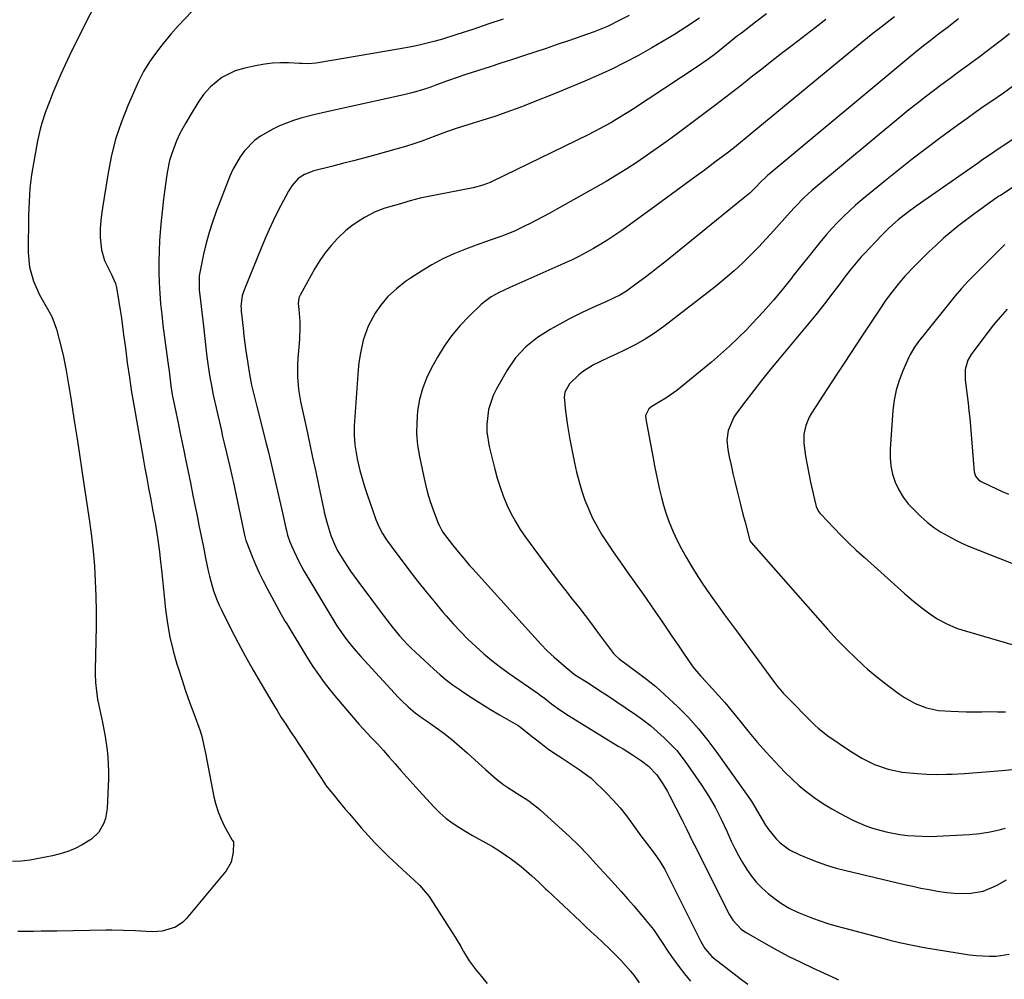
# Model space of a CAD drawing. Units: inches. Extents: x 1825569 to 1830878, y 447485 to 452776.
# Drawn here: x 1825945 to 1826270, y 448703 to 449020 of the extents above; entities that cross this region are included whole.
import ezdxf

# ---------------------------------------------------------------- set-up
doc = ezdxf.new("R2010")
doc.units = ezdxf.units.IN
doc.header["$MEASUREMENT"] = 0
doc.layers.add('7', color=7, linetype='Continuous')
doc.layers.add('8', color=7, linetype='Continuous')

msp = doc.modelspace()

# ---------------------------------------------------------------- linework, layer by layer
at = {"layer": '7', "color": 18}
for points in [[(1825969.02, 449023.92, 2062), (1825966.87, 449019.8, 2062), (1825961.14, 449008.17, 2062), (1825959.69, 449005.13, 2062), (1825958.28, 449002.07, 2062), (1825956.93, 448998.98, 2062), (1825955.63, 448995.87, 2062), (1825954.58, 448993.29, 2062), (1825953.19, 448989.59, 2062), (1825951.99, 448985.83, 2062), (1825951.46, 448983.93, 2062), (1825950.56, 448980.09, 2062), (1825950.17, 448978.15, 2062), (1825949.28, 448973.25, 2062), (1825948.6, 448968.85, 2062), (1825948.06, 448964.43, 2062), (1825947.76, 448959.99, 2062), (1825947.6, 448955.53, 2062), (1825947.49, 448943.21, 2062), (1825947.91, 448938.4, 2062), (1825949.27, 448933.76, 2062), (1825951.24, 448929.29, 2062), (1825953.36, 448925.37, 2062), (1825955.29, 448922.06, 2062), (1825956.84, 448917.96, 2062), (1825958.57, 448911.04, 2062), (1825959.11, 448908.79, 2062), (1825960.05, 448904.26, 2062), (1825960.82, 448899.69, 2062), (1825961.54, 448895.11, 2062), (1825961.9, 448892.82, 2062), (1825962.8, 448886.97, 2062), (1825963.6, 448881.75, 2062), (1825964.4, 448876.53, 2062), (1825965.19, 448871.31, 2062), (1825965.97, 448866.08, 2062), (1825967.7, 448854.46, 2062), (1825968.35, 448849.55, 2062), (1825968.9, 448844.63, 2062), (1825969.3, 448839.7, 2062), (1825969.59, 448834.75, 2062), (1825969.76, 448829.8, 2062), (1825969.86, 448824.85, 2062), (1825969.86, 448819.9, 2062), (1825969.8, 448814.94, 2062), (1825969.58, 448805.51, 2062), (1825969.58, 448804.1, 2062), (1825969.68, 448801.28, 2062), (1825969.96, 448798.47, 2062), (1825970.39, 448795.69, 2062), (1825970.66, 448794.3, 2062), (1825972, 448788.11, 2062), (1825972.87, 448783.55, 2062), (1825973.53, 448778.95, 2062), (1825973.75, 448776.64, 2062), (1825973.95, 448772.01, 2062), (1825973.92, 448769.69, 2062), (1825973.55, 448759.77, 2062), (1825973.02, 448756.44, 2062), (1825972.44, 448754.86, 2062), (1825970.74, 448751.94, 2062), (1825968.36, 448749.61, 2062), (1825965.32, 448747.77, 2062), (1825962.95, 448746.59, 2062), (1825960.52, 448745.57, 2062), (1825958.01, 448744.77, 2062), (1825955.45, 448744.12, 2062), (1825950.92, 448743.19, 2062), (1825948.07, 448742.71, 2062), (1825945.21, 448742.36, 2062), (1825942.33, 448742.21, 2062)], [(1826145.73, 449021.45, 2056), (1826142.93, 449019.94, 2056), (1826138.66, 449017.82, 2056), (1826134.24, 449016.04, 2056), (1826125.74, 449013.08, 2056), (1826122.04, 449011.8, 2056), (1826118.33, 449010.54, 2056), (1826114.61, 449009.3, 2056), (1826110.89, 449008.08, 2056), (1826106.97, 449006.8, 2056), (1826103.44, 449005.66, 2056), (1826099.91, 449004.52, 2056), (1826096.38, 449003.38, 2056), (1826091.91, 449001.94, 2056), (1826089.33, 449001.08, 2056), (1826085.5, 448999.69, 2056), (1826081.67, 448998.29, 2056), (1826080.01, 448997.7, 2056), (1826075.76, 448996.33, 2056), (1826073.6, 448995.75, 2056), (1826071.42, 448995.22, 2056), (1826047, 448989.8, 2056), (1826042.18, 448988.69, 2056), (1826037.38, 448987.49, 2056), (1826035.02, 448986.79, 2056), (1826030.43, 448985.01, 2056), (1826028.21, 448983.94, 2056), (1826024.07, 448981.59, 2056), (1826022.14, 448980.19, 2056), (1826018.79, 448976.76, 2056), (1826017.37, 448974.8, 2056), (1826014.98, 448970.62, 2056), (1826014.01, 448968.41, 2056), (1826009.5, 448956.7, 2056), (1826008.26, 448953.25, 2056), (1826007.13, 448949.77, 2056), (1826006.18, 448946.24, 2056), (1826005.33, 448942.68, 2056), (1826004.28, 448937.74, 2056), (1826003.93, 448935.49, 2056), (1826003.92, 448930.94, 2056), (1826004.32, 448927.24, 2056), (1826004.55, 448925.39, 2056), (1826004.99, 448921.69, 2056), (1826005.21, 448919.84, 2056), (1826006.46, 448908.77, 2056), (1826006.65, 448907.25, 2056), (1826007.29, 448902.68, 2056), (1826008.12, 448898.16, 2056), (1826008.44, 448896.65, 2056), (1826011.2, 448884.34, 2056), (1826011.61, 448882.52, 2056), (1826012.03, 448880.71, 2056), (1826012.9, 448877.08, 2056), (1826014, 448872.5, 2056), (1826014.65, 448869.63, 2056), (1826014.85, 448868.67, 2056), (1826015.06, 448867.7, 2056), (1826018.81, 448849.93, 2056), (1826019.29, 448848.15, 2056), (1826019.38, 448847.9, 2056), (1826021.35, 448842.93, 2056), (1826022.48, 448840.22, 2056), (1826023.68, 448837.54, 2056), (1826024.97, 448834.9, 2056), (1826026.33, 448832.3, 2056), (1826030.97, 448823.79, 2056), (1826031.41, 448823, 2056), (1826032.31, 448821.43, 2056), (1826032.54, 448821.04, 2056), (1826032.78, 448820.65, 2056), (1826039.67, 448809.31, 2056), (1826041.41, 448806.58, 2056), (1826043.21, 448803.91, 2056), (1826045.13, 448801.31, 2056), (1826047.12, 448798.77, 2056), (1826049.08, 448796.36, 2056), (1826051.57, 448793.36, 2056), (1826054.11, 448790.4, 2056), (1826056.71, 448787.49, 2056), (1826059.36, 448784.62, 2056), (1826060.69, 448783.21, 2056), (1826062.68, 448781.06, 2056), (1826064.66, 448778.89, 2056), (1826066.61, 448776.69, 2056), (1826068.53, 448774.48, 2056), (1826070.46, 448772.26, 2056), (1826072.39, 448770.05, 2056), (1826074.36, 448767.87, 2056), (1826076.34, 448765.7, 2056), (1826081.43, 448760.19, 2056), (1826083.29, 448758.34, 2056), (1826085.24, 448756.6, 2056), (1826087.33, 448755.02, 2056), (1826089.51, 448753.56, 2056), (1826091.88, 448752.13, 2056), (1826094.05, 448750.86, 2056), (1826096.25, 448749.63, 2056), (1826098.46, 448748.43, 2056), (1826100.65, 448747.19, 2056), (1826102.79, 448745.89, 2056), (1826104.88, 448744.49, 2056), (1826106.92, 448743.02, 2056), (1826110.12, 448740.58, 2056), (1826113.65, 448737.54, 2056), (1826115.91, 448735.41, 2056), (1826117.34, 448734.03, 2056), (1826118.29, 448733.11, 2056), (1826118.77, 448732.65, 2056), (1826129.57, 448722.52, 2056), (1826131.41, 448720.8, 2056), (1826133.25, 448719.08, 2056), (1826135.1, 448717.36, 2056), (1826136.94, 448715.64, 2056), (1826139.4, 448713.33, 2056), (1826142.96, 448709.82, 2056), (1826146.25, 448706.08, 2056), (1826147.27, 448704.76, 2056), (1826149.11, 448702.26, 2056)], [(1826191.04, 449021.92, 2052), (1826187.45, 449019.2, 2052), (1826182.8, 449015.63, 2052), (1826181.56, 449014.66, 2052), (1826179.11, 449012.7, 2052), (1826176.67, 449010.69, 2052), (1826174.24, 449008.77, 2052), (1826171.75, 449006.91, 2052), (1826167.92, 449004.26, 2052), (1826146.9, 448990.38, 2052), (1826145.12, 448989.24, 2052), (1826141.51, 448987.04, 2052), (1826139.68, 448986, 2052), (1826135.96, 448983.99, 2052), (1826132.19, 448982.08, 2052), (1826100.61, 448966.65, 2052), (1826099.85, 448966.3, 2052), (1826097.51, 448965.38, 2052), (1826094.26, 448964.53, 2052), (1826078.43, 448961.45, 2052), (1826076.79, 448961.09, 2052), (1826073.56, 448960.21, 2052), (1826069.51, 448959.1, 2052), (1826065.11, 448957.83, 2052), (1826061.93, 448956.6, 2052), (1826058.48, 448954.77, 2052), (1826056.32, 448953.47, 2052), (1826054.26, 448952.06, 2052), (1826052.32, 448950.48, 2052), (1826049.58, 448947.88, 2052), (1826047.46, 448945.56, 2052), (1826045.48, 448943.14, 2052), (1826043.7, 448940.57, 2052), (1826042.06, 448937.89, 2052), (1826037.21, 448929.18, 2052), (1826036.81, 448928.29, 2052), (1826036.54, 448926.36, 2052), (1826036.8, 448924.39, 2052), (1826037.13, 448920.42, 2052), (1826037.12, 448918.54, 2052), (1826037, 448914.66, 2052), (1826036.65, 448910.8, 2052), (1826036.41, 448908.33, 2052), (1826036.28, 448906.28, 2052), (1826036.28, 448902.16, 2052), (1826036.63, 448898.05, 2052), (1826037.33, 448893.99, 2052), (1826039.25, 448885.13, 2052), (1826040.29, 448880.35, 2052), (1826041.32, 448875.57, 2052), (1826042.34, 448870.79, 2052), (1826043.36, 448866.01, 2052), (1826044.92, 448858.69, 2052), (1826045.17, 448857.57, 2052), (1826045.98, 448854.22, 2052), (1826047.38, 448849.85, 2052), (1826048.5, 448846.97, 2052), (1826049.47, 448844.95, 2052), (1826051.61, 448841.47, 2052), (1826053.84, 448838.06, 2052), (1826056.22, 448834.74, 2052), (1826065.29, 448822.64, 2052), (1826067.6, 448819.67, 2052), (1826070.02, 448816.77, 2052), (1826072.55, 448813.99, 2052), (1826073.88, 448812.65, 2052), (1826075.24, 448811.35, 2052), (1826081.34, 448805.69, 2052), (1826083.41, 448803.86, 2052), (1826085.53, 448802.1, 2052), (1826087.73, 448800.45, 2052), (1826089.99, 448798.86, 2052), (1826091.19, 448798.06, 2052), (1826094.11, 448796.15, 2052), (1826097.05, 448794.27, 2052), (1826100.03, 448792.46, 2052), (1826103.02, 448790.68, 2052), (1826109.18, 448787.1, 2052), (1826109.88, 448786.59, 2052), (1826109.98, 448786.52, 2052), (1826114.29, 448783.07, 2052), (1826116.57, 448781.3, 2052), (1826118.87, 448779.58, 2052), (1826121.23, 448777.92, 2052), (1826123.62, 448776.31, 2052), (1826129.3, 448772.59, 2052), (1826133.21, 448769.79, 2052), (1826133.71, 448769.32, 2052), (1826138.17, 448764.91, 2052), (1826140.51, 448762.47, 2052), (1826142.76, 448759.95, 2052), (1826144.88, 448757.31, 2052), (1826146.9, 448754.6, 2052), (1826149.62, 448750.74, 2052), (1826151.46, 448748.27, 2052), (1826153.97, 448745.01, 2052), (1826155.96, 448742.15, 2052), (1826157.49, 448739.57, 2052), (1826158.2, 448738.24, 2052), (1826169.37, 448715.86, 2052), (1826170.73, 448713.58, 2052), (1826173.05, 448710.92, 2052), (1826173.73, 448710.35, 2052), (1826179.94, 448705.51, 2052), (1826182.41, 448703.64, 2052), (1826184.92, 448701.82, 2052)], [(1826104.15, 449020.19, 2058), (1826099.16, 449018.51, 2058), (1826094.16, 449016.84, 2058), (1826088.87, 449015.1, 2058), (1826084.12, 449013.62, 2058), (1826081.72, 449012.95, 2058), (1826076.9, 449011.72, 2058), (1826074.48, 449011.18, 2058), (1826069.59, 449010.25, 2058), (1826043.2, 449005.78, 2058), (1826042.43, 449005.67, 2058), (1826040.1, 449005.51, 2058), (1826037.76, 449005.55, 2058), (1826036.98, 449005.58, 2058), (1826033.32, 449005.79, 2058), (1826030.72, 449005.83, 2058), (1826028.13, 449005.72, 2058), (1826025.56, 449005.4, 2058), (1826023, 449004.95, 2058), (1826018.9, 449004.03, 2058), (1826015.77, 449003.11, 2058), (1826011.38, 449000.93, 2058), (1826007.57, 448997.88, 2058), (1826006.37, 448996.59, 2058), (1826005.29, 448995.31, 2058), (1826003.4, 448992.54, 2058), (1826000.91, 448988.39, 2058), (1825999.53, 448986.04, 2058), (1825997.55, 448982.47, 2058), (1825996.4, 448980.01, 2058), (1825994.73, 448975.54, 2058), (1825994.15, 448973.58, 2058), (1825993.35, 448969.59, 2058), (1825992.69, 448964.98, 2058), (1825992.16, 448960.86, 2058), (1825991.67, 448956.74, 2058), (1825991.28, 448952.6, 2058), (1825990.94, 448948.46, 2058), (1825990.84, 448947.15, 2058), (1825990.66, 448943.66, 2058), (1825990.56, 448940.17, 2058), (1825990.58, 448936.68, 2058), (1825990.69, 448933.19, 2058), (1825990.91, 448929.71, 2058), (1825991.18, 448926.22, 2058), (1825991.53, 448922.75, 2058), (1825991.95, 448919.28, 2058), (1825993.56, 448907.01, 2058), (1825993.94, 448904.09, 2058), (1825994.53, 448899.25, 2058), (1825994.99, 448896.24, 2058), (1825995.19, 448895.24, 2058), (1825996.28, 448890.11, 2058), (1825996.92, 448887.04, 2058), (1825997.56, 448883.98, 2058), (1825998.2, 448880.91, 2058), (1825998.83, 448877.85, 2058), (1825999.29, 448875.6, 2058), (1826000.15, 448871.4, 2058), (1826001, 448867.21, 2058), (1826001.84, 448863.01, 2058), (1826002.68, 448858.81, 2058), (1826003.07, 448856.87, 2058), (1826003.8, 448853.24, 2058), (1826004.53, 448849.61, 2058), (1826005.27, 448845.99, 2058), (1826006.02, 448842.37, 2058), (1826006.9, 448838.12, 2058), (1826007.27, 448836.45, 2058), (1826007.68, 448834.8, 2058), (1826008.65, 448831.54, 2058), (1826009.83, 448828.35, 2058), (1826010.51, 448826.79, 2058), (1826011.24, 448825.25, 2058), (1826014.36, 448819.05, 2058), (1826016.74, 448814.45, 2058), (1826019.18, 448809.88, 2058), (1826021.71, 448805.37, 2058), (1826024.31, 448800.89, 2058), (1826028.18, 448794.39, 2058), (1826029.57, 448792.09, 2058), (1826030.99, 448789.8, 2058), (1826032.44, 448787.54, 2058), (1826033.92, 448785.29, 2058), (1826035.41, 448783.06, 2058), (1826036.9, 448780.82, 2058), (1826038.38, 448778.57, 2058), (1826039.85, 448776.32, 2058), (1826045.42, 448767.78, 2058), (1826045.51, 448767.65, 2058), (1826045.78, 448767.25, 2058), (1826048.4, 448763.99, 2058), (1826049.63, 448762.5, 2058), (1826052.1, 448759.54, 2058), (1826053.35, 448758.07, 2058), (1826057.49, 448753.24, 2058), (1826059.62, 448750.83, 2058), (1826061.8, 448748.46, 2058), (1826064.06, 448746.17, 2058), (1826066.37, 448743.92, 2058), (1826069.26, 448741.22, 2058), (1826071.08, 448739.52, 2058), (1826074.76, 448736.17, 2058), (1826076.53, 448734.44, 2058), (1826079.72, 448730.68, 2058), (1826081.14, 448728.65, 2058), (1826087.4, 448718.85, 2058), (1826088.36, 448717.31, 2058), (1826090.19, 448714.18, 2058), (1826091.07, 448712.59, 2058), (1826092.93, 448709.5, 2058), (1826095.24, 448706.45, 2058), (1826096.46, 448704.97, 2058), (1826098.87, 448701.99, 2058)], [(1826168.99, 449020.48, 2054), (1826164.44, 449017.53, 2054), (1826160.73, 449015.19, 2054), (1826156.99, 449012.91, 2054), (1826153.2, 449010.7, 2054), (1826149.37, 449008.56, 2054), (1826148.59, 449008.13, 2054), (1826144.32, 449005.88, 2054), (1826140, 449003.73, 2054), (1826135.62, 449001.71, 2054), (1826131.19, 448999.79, 2054), (1826122.64, 448996.24, 2054), (1826119.18, 448994.82, 2054), (1826115.72, 448993.42, 2054), (1826112.24, 448992.06, 2054), (1826108.76, 448990.72, 2054), (1826106.3, 448989.79, 2054), (1826101.74, 448988.17, 2054), (1826097.12, 448986.74, 2054), (1826094.25, 448985.9, 2054), (1826092.48, 448985.37, 2054), (1826088.96, 448984.25, 2054), (1826085.47, 448983.05, 2054), (1826082.01, 448981.75, 2054), (1826077.39, 448979.99, 2054), (1826074.67, 448979.04, 2054), (1826071.93, 448978.18, 2054), (1826069.17, 448977.38, 2054), (1826062.19, 448975.47, 2054), (1826058.52, 448974.48, 2054), (1826054.85, 448973.5, 2054), (1826051.18, 448972.54, 2054), (1826047.5, 448971.59, 2054), (1826041.77, 448970.13, 2054), (1826038.61, 448969, 2054), (1826036.55, 448967.63, 2054), (1826034.42, 448965.21, 2054), (1826033.87, 448964.36, 2054), (1826033.36, 448963.47, 2054), (1826030.82, 448958.67, 2054), (1826029.12, 448955.35, 2054), (1826027.5, 448951.99, 2054), (1826025.97, 448948.58, 2054), (1826024.51, 448945.14, 2054), (1826018.58, 448930.56, 2054), (1826018.05, 448928.93, 2054), (1826017.67, 448925.52, 2054), (1826017.71, 448924.66, 2054), (1826017.77, 448923.8, 2054), (1826018.38, 448918.28, 2054), (1826018.67, 448915.73, 2054), (1826018.98, 448913.18, 2054), (1826019.32, 448910.64, 2054), (1826019.68, 448908.1, 2054), (1826019.89, 448906.63, 2054), (1826020.48, 448903.04, 2054), (1826021.19, 448899.48, 2054), (1826022, 448895.93, 2054), (1826022.44, 448894.16, 2054), (1826022.88, 448892.4, 2054), (1826026.04, 448880.21, 2054), (1826026.76, 448877.36, 2054), (1826027.46, 448874.5, 2054), (1826028.13, 448871.64, 2054), (1826028.79, 448868.77, 2054), (1826029.42, 448865.9, 2054), (1826030.07, 448863.02, 2054), (1826030.71, 448860.15, 2054), (1826031.36, 448857.28, 2054), (1826032.49, 448852.26, 2054), (1826032.67, 448851.49, 2054), (1826033.08, 448849.96, 2054), (1826033.81, 448847.7, 2054), (1826034.41, 448846.23, 2054), (1826035.95, 448842.87, 2054), (1826036.73, 448841.29, 2054), (1826038.44, 448838.21, 2054), (1826048.33, 448821.64, 2054), (1826049.3, 448820.07, 2054), (1826051.36, 448817.02, 2054), (1826052.46, 448815.54, 2054), (1826054.76, 448812.66, 2054), (1826057.2, 448809.9, 2054), (1826069.58, 448796.52, 2054), (1826070.63, 448795.43, 2054), (1826072.84, 448793.33, 2054), (1826075.18, 448791.36, 2054), (1826077.6, 448789.51, 2054), (1826078.84, 448788.63, 2054), (1826081.85, 448786.53, 2054), (1826084.56, 448784.56, 2054), (1826087.22, 448782.51, 2054), (1826089.79, 448780.36, 2054), (1826092.31, 448778.14, 2054), (1826096.08, 448774.68, 2054), (1826098.4, 448772.56, 2054), (1826101.94, 448769.44, 2054), (1826104.44, 448767.55, 2054), (1826105.74, 448766.68, 2054), (1826109.71, 448764.16, 2054), (1826112.32, 448762.45, 2054), (1826115.64, 448759.97, 2054), (1826116.42, 448759.29, 2054), (1826126.22, 448750.35, 2054), (1826129.17, 448747.52, 2054), (1826131.99, 448744.55, 2054), (1826134.74, 448741.52, 2054), (1826136.12, 448740.01, 2054), (1826138.98, 448736.93, 2054), (1826141.09, 448734.63, 2054), (1826143.18, 448732.31, 2054), (1826145.24, 448729.96, 2054), (1826147.29, 448727.6, 2054), (1826151.09, 448723.14, 2054), (1826153.75, 448719.77, 2054), (1826156.16, 448716.22, 2054), (1826158.51, 448712.62, 2054), (1826159.74, 448710.86, 2054), (1826162.12, 448707.59, 2054), (1826164.02, 448705.14, 2054), (1826165.99, 448702.76, 2054)], [(1826233.35, 449021.01, 2048), (1826230.89, 449019.12, 2048), (1826227.94, 449016.84, 2048), (1826226.15, 449015.43, 2048), (1826222.61, 449012.56, 2048), (1826186.35, 448982.65, 2048), (1826184.4, 448981.06, 2048), (1826182.45, 448979.48, 2048), (1826180.47, 448977.91, 2048), (1826178.49, 448976.36, 2048), (1826176.5, 448974.83, 2048), (1826174.5, 448973.3, 2048), (1826172.48, 448971.79, 2048), (1826170.47, 448970.29, 2048), (1826167.92, 448968.4, 2048), (1826164.61, 448965.96, 2048), (1826161.3, 448963.53, 2048), (1826157.98, 448961.12, 2048), (1826154.66, 448958.71, 2048), (1826143.3, 448950.52, 2048), (1826141.03, 448948.94, 2048), (1826138.74, 448947.4, 2048), (1826136.4, 448945.94, 2048), (1826134.03, 448944.52, 2048), (1826131.62, 448943.17, 2048), (1826129.18, 448941.88, 2048), (1826126.7, 448940.68, 2048), (1826124.19, 448939.53, 2048), (1826106.38, 448931.71, 2048), (1826102.62, 448929.92, 2048), (1826100.21, 448928.56, 2048), (1826097.99, 448926.93, 2048), (1826096.96, 448926.01, 2048), (1826092.83, 448922.04, 2048), (1826089.91, 448918.97, 2048), (1826087.19, 448915.75, 2048), (1826084.77, 448912.31, 2048), (1826082.54, 448908.71, 2048), (1826080.54, 448905.15, 2048), (1826078.9, 448901.75, 2048), (1826077.54, 448898.27, 2048), (1826076.59, 448894.65, 2048), (1826075.93, 448890.93, 2048), (1826075.66, 448887.16, 2048), (1826075.64, 448883.39, 2048), (1826075.98, 448879.65, 2048), (1826076.56, 448875.91, 2048), (1826077.86, 448869.57, 2048), (1826078.52, 448866.7, 2048), (1826079.27, 448863.87, 2048), (1826080.14, 448861.07, 2048), (1826081.1, 448858.29, 2048), (1826082.86, 448853.57, 2048), (1826083.02, 448853.18, 2048), (1826083.79, 448851.67, 2048), (1826084.26, 448850.96, 2048), (1826084.51, 448850.62, 2048), (1826087.49, 448846.72, 2048), (1826089.32, 448844.43, 2048), (1826091.2, 448842.19, 2048), (1826093.12, 448839.98, 2048), (1826094.1, 448838.89, 2048), (1826116.6, 448813.97, 2048), (1826118.72, 448811.76, 2048), (1826120.97, 448809.69, 2048), (1826124.17, 448806.9, 2048), (1826127.78, 448804.01, 2048), (1826130.64, 448802.2, 2048), (1826132.56, 448800.97, 2048), (1826136.36, 448798.48, 2048), (1826138.24, 448797.22, 2048), (1826148.15, 448790.5, 2048), (1826150.56, 448788.78, 2048), (1826152.91, 448786.99, 2048), (1826155.16, 448785.08, 2048), (1826157.36, 448783.1, 2048), (1826159.44, 448781.01, 2048), (1826161.44, 448778.83, 2048), (1826163.29, 448776.54, 2048), (1826165.04, 448774.16, 2048), (1826169.56, 448767.65, 2048), (1826171.95, 448763.97, 2048), (1826174.1, 448760.16, 2048), (1826176.08, 448756.24, 2048), (1826177.95, 448752.28, 2048), (1826179.44, 448749, 2048), (1826180.6, 448746.58, 2048), (1826181.83, 448744.21, 2048), (1826183.16, 448741.88, 2048), (1826184.57, 448739.6, 2048), (1826186.12, 448737.43, 2048), (1826187.79, 448735.37, 2048), (1826189.66, 448733.48, 2048), (1826191.66, 448731.71, 2048), (1826193.59, 448730.16, 2048), (1826196.01, 448728.39, 2048), (1826198.59, 448726.87, 2048), (1826201.3, 448725.56, 2048), (1826204.07, 448724.42, 2048), (1826206.28, 448723.59, 2048), (1826208.81, 448722.69, 2048), (1826211.35, 448721.84, 2048), (1826213.92, 448721.06, 2048), (1826216.5, 448720.34, 2048), (1826230.2, 448716.73, 2048), (1826231.8, 448716.31, 2048), (1826235, 448715.53, 2048), (1826239.83, 448714.48, 2048), (1826243.07, 448713.9, 2048), (1826258.05, 448711.48, 2048), (1826260.24, 448711.2, 2048), (1826264.63, 448710.97, 2048), (1826266.83, 448711.02, 2048), (1826271.11, 448711.72, 2048)], [(1826254.38, 449020.26, 2046), (1826250.73, 449017.37, 2046), (1826247.88, 449015.2, 2046), (1826245.07, 449013.1, 2046), (1826243.3, 449011.74, 2046), (1826240.7, 449009.64, 2046), (1826191.93, 448969.04, 2046), (1826191.51, 448968.68, 2046), (1826190.7, 448967.94, 2046), (1826189.15, 448966.37, 2046), (1826187.57, 448964.76, 2046), (1826185.55, 448962.82, 2046), (1826183.42, 448961, 2046), (1826157.5, 448940.05, 2046), (1826155.27, 448938.27, 2046), (1826153.02, 448936.51, 2046), (1826150.74, 448934.78, 2046), (1826148.45, 448933.08, 2046), (1826144.85, 448930.48, 2046), (1826142.68, 448929.15, 2046), (1826140.42, 448927.99, 2046), (1826138.11, 448926.92, 2046), (1826134.73, 448925.48, 2046), (1826130.22, 448923.45, 2046), (1826128.01, 448922.34, 2046), (1826125.82, 448921.19, 2046), (1826119.66, 448917.83, 2046), (1826115.48, 448915.19, 2046), (1826111.66, 448912.05, 2046), (1826108.31, 448908.42, 2046), (1826105.54, 448904.34, 2046), (1826101.99, 448898.18, 2046), (1826100.9, 448895.98, 2046), (1826099.37, 448891.36, 2046), (1826098.79, 448886.48, 2046), (1826098.81, 448884.04, 2046), (1826099.56, 448879.19, 2046), (1826101.4, 448871.72, 2046), (1826102.22, 448868.73, 2046), (1826103.15, 448865.77, 2046), (1826104.22, 448862.86, 2046), (1826105.41, 448859.98, 2046), (1826106.75, 448857.19, 2046), (1826108.22, 448854.46, 2046), (1826109.85, 448851.83, 2046), (1826111.61, 448849.27, 2046), (1826118.63, 448839.72, 2046), (1826120.68, 448836.97, 2046), (1826122.75, 448834.24, 2046), (1826124.86, 448831.53, 2046), (1826127, 448828.85, 2046), (1826129.13, 448826.16, 2046), (1826131.24, 448823.46, 2046), (1826133.32, 448820.72, 2046), (1826135.37, 448817.97, 2046), (1826140.26, 448811.31, 2046), (1826140.54, 448810.96, 2046), (1826141.14, 448810.29, 2046), (1826142.5, 448809.09, 2046), (1826142.86, 448808.82, 2046), (1826148.41, 448804.76, 2046), (1826151.5, 448802.41, 2046), (1826154.52, 448799.97, 2046), (1826157.44, 448797.41, 2046), (1826160.29, 448794.77, 2046), (1826161.84, 448793.27, 2046), (1826165.31, 448789.73, 2046), (1826168.64, 448786.06, 2046), (1826171.76, 448782.22, 2046), (1826174.74, 448778.26, 2046), (1826185.85, 448762.56, 2046), (1826186.27, 448761.95, 2046), (1826188.12, 448758.72, 2046), (1826188.87, 448757.43, 2046), (1826190.74, 448754.25, 2046), (1826191.8, 448752.65, 2046), (1826194.24, 448749.73, 2046), (1826195.63, 448748.41, 2046), (1826198.71, 448746.15, 2046), (1826202.11, 448744.41, 2046), (1826204.69, 448743.34, 2046), (1826207.79, 448742.14, 2046), (1826210.92, 448741.04, 2046), (1826214.1, 448740.1, 2046), (1826217.31, 448739.26, 2046), (1826236.6, 448734.7, 2046), (1826239.32, 448734.09, 2046), (1826242.05, 448733.5, 2046), (1826244.78, 448732.97, 2046), (1826247.52, 448732.47, 2046), (1826250.62, 448732.01, 2046), (1826253.03, 448731.78, 2046), (1826257.87, 448731.73, 2046), (1826262.56, 448732.5, 2046), (1826266.94, 448734.35, 2046), (1826270.22, 448736.22, 2046)], [(1826271.31, 449015.37, 2044), (1826268.19, 449012.96, 2044), (1826265.87, 449011.19, 2044), (1826263.54, 449009.43, 2044), (1826261.21, 449007.68, 2044), (1826258.86, 449005.95, 2044), (1826257.13, 449004.69, 2044), (1826254.38, 449002.67, 2044), (1826251.63, 449000.64, 2044), (1826248.89, 448998.6, 2044), (1826246.16, 448996.56, 2044), (1826243.45, 448994.49, 2044), (1826240.75, 448992.39, 2044), (1826238.09, 448990.26, 2044), (1826235.45, 448988.1, 2044), (1826207.31, 448964.78, 2044), (1826206.05, 448963.71, 2044), (1826203.63, 448961.48, 2044), (1826200.18, 448957.93, 2044), (1826197.96, 448955.5, 2044), (1826193.51, 448950.5, 2044), (1826190.99, 448947.73, 2044), (1826188.42, 448945.01, 2044), (1826185.79, 448942.35, 2044), (1826183.12, 448939.74, 2044), (1826180.37, 448937.2, 2044), (1826177.57, 448934.73, 2044), (1826174.69, 448932.34, 2044), (1826171.77, 448930.02, 2044), (1826157.16, 448918.79, 2044), (1826154.13, 448916.61, 2044), (1826151.01, 448914.58, 2044), (1826147.76, 448912.75, 2044), (1826144.43, 448911.07, 2044), (1826141.27, 448909.6, 2044), (1826139.45, 448908.75, 2044), (1826135.84, 448907.01, 2044), (1826133.99, 448906.1, 2044), (1826130.66, 448904.07, 2044), (1826129.15, 448902.84, 2044), (1826126.13, 448899.85, 2044), (1826124.56, 448897.07, 2044), (1826124.29, 448895.46, 2044), (1826124.73, 448890.82, 2044), (1826125.41, 448886.17, 2044), (1826126.24, 448881.55, 2044), (1826127.75, 448873.83, 2044), (1826128.44, 448870.68, 2044), (1826129.23, 448867.56, 2044), (1826130.16, 448864.49, 2044), (1826131.19, 448861.44, 2044), (1826132.41, 448858.38, 2044), (1826133.7, 448855.53, 2044), (1826135.18, 448852.76, 2044), (1826136.78, 448850.06, 2044), (1826138.5, 448847.42, 2044), (1826140.25, 448844.79, 2044), (1826142.04, 448842.2, 2044), (1826143.85, 448839.62, 2044), (1826145.37, 448837.51, 2044), (1826147.87, 448834, 2044), (1826150.35, 448830.48, 2044), (1826152.8, 448826.94, 2044), (1826155.24, 448823.4, 2044), (1826156.51, 448821.55, 2044), (1826158.3, 448818.92, 2044), (1826160.1, 448816.29, 2044), (1826161.89, 448813.66, 2044), (1826163.69, 448811.02, 2044), (1826166.58, 448806.77, 2044), (1826167.3, 448805.78, 2044), (1826169.31, 448803.48, 2044), (1826169.73, 448803.03, 2044), (1826173.13, 448799.34, 2044), (1826175.23, 448797.03, 2044), (1826177.29, 448794.68, 2044), (1826179.29, 448792.29, 2044), (1826181.26, 448789.87, 2044), (1826182.68, 448788.1, 2044), (1826185.37, 448784.8, 2044), (1826188.12, 448781.55, 2044), (1826190.95, 448778.38, 2044), (1826193.83, 448775.25, 2044), (1826197.18, 448771.7, 2044), (1826199.5, 448769.39, 2044), (1826201.91, 448767.18, 2044), (1826204.46, 448765.13, 2044), (1826207.09, 448763.18, 2044), (1826209.93, 448761.29, 2044), (1826212.6, 448759.63, 2044), (1826215.34, 448758.09, 2044), (1826219.6, 448755.9, 2044), (1826223.85, 448754.05, 2044), (1826226.04, 448753.29, 2044), (1826230.51, 448752.05, 2044), (1826235.07, 448751.2, 2044), (1826237.6, 448750.88, 2044), (1826242.45, 448750.56, 2044), (1826244.88, 448750.55, 2044), (1826247.32, 448750.62, 2044), (1826258.1, 448751.15, 2044), (1826261.52, 448751.46, 2044), (1826264.9, 448752.05, 2044), (1826268.25, 448752.81, 2044), (1826269.93, 448753.21, 2044)], [(1826273.07, 448998.51, 2042), (1826269.24, 448995.83, 2042), (1826265.41, 448993.16, 2042), (1826263.27, 448991.67, 2042), (1826260.29, 448989.57, 2042), (1826257.32, 448987.47, 2042), (1826254.36, 448985.35, 2042), (1826251.42, 448983.21, 2042), (1826248.16, 448980.83, 2042), (1826243.62, 448977.46, 2042), (1826239.13, 448974.03, 2042), (1826234.69, 448970.52, 2042), (1826230.3, 448966.95, 2042), (1826222.57, 448960.56, 2042), (1826220.49, 448958.78, 2042), (1826218.45, 448956.95, 2042), (1826216.48, 448955.06, 2042), (1826214.54, 448953.13, 2042), (1826212.67, 448951.13, 2042), (1826210.84, 448949.1, 2042), (1826209.07, 448947.01, 2042), (1826207.34, 448944.9, 2042), (1826199.82, 448935.42, 2042), (1826199.3, 448934.77, 2042), (1826196.72, 448931.48, 2042), (1826195.66, 448930.19, 2042), (1826193.41, 448927.52, 2042), (1826191.72, 448925.56, 2042), (1826190.02, 448923.63, 2042), (1826188.27, 448921.73, 2042), (1826186.5, 448919.85, 2042), (1826184.56, 448917.83, 2042), (1826181.75, 448915.01, 2042), (1826178.87, 448912.26, 2042), (1826175.91, 448909.62, 2042), (1826172.88, 448907.04, 2042), (1826163.21, 448899.09, 2042), (1826161.47, 448897.72, 2042), (1826157.86, 448895.18, 2042), (1826155.98, 448894, 2042), (1826153.28, 448892.39, 2042), (1826152.31, 448891.61, 2042), (1826151.2, 448889.43, 2042), (1826151.22, 448888.2, 2042), (1826153.63, 448875.37, 2042), (1826154.14, 448872.77, 2042), (1826154.66, 448870.16, 2042), (1826155.2, 448867.56, 2042), (1826155.77, 448864.96, 2042), (1826156.4, 448862.38, 2042), (1826157.1, 448859.83, 2042), (1826157.91, 448857.3, 2042), (1826158.79, 448854.8, 2042), (1826160.3, 448851.03, 2042), (1826161.58, 448848.19, 2042), (1826163, 448845.42, 2042), (1826164.53, 448842.7, 2042), (1826166.14, 448840, 2042), (1826167.86, 448837.19, 2042), (1826169.63, 448834.41, 2042), (1826171.48, 448831.69, 2042), (1826173.37, 448828.99, 2042), (1826175.31, 448826.32, 2042), (1826177.25, 448823.65, 2042), (1826179.2, 448820.99, 2042), (1826181.15, 448818.34, 2042), (1826193.7, 448801.37, 2042), (1826194.04, 448800.91, 2042), (1826194.74, 448800.01, 2042), (1826196.21, 448798.27, 2042), (1826196.6, 448797.85, 2042), (1826207.16, 448787.15, 2042), (1826208.14, 448786.21, 2042), (1826210.81, 448784.12, 2042), (1826211.37, 448783.73, 2042), (1826218.48, 448778.86, 2042), (1826222.51, 448776.36, 2042), (1826226.76, 448774.26, 2042), (1826231.21, 448772.68, 2042), (1826235.84, 448771.77, 2042), (1826240.79, 448771.25, 2042), (1826244.03, 448771.04, 2042), (1826247.26, 448770.99, 2042), (1826250.51, 448771.04, 2042), (1826252.3, 448771.12, 2042), (1826256.44, 448771.32, 2042), (1826260.58, 448771.58, 2042), (1826264.71, 448771.91, 2042), (1826268.83, 448772.29, 2042), (1826283.27, 448773.74, 2042)], [(1826274.49, 448966.08, 2038), (1826268.25, 448962.07, 2038), (1826267.77, 448961.76, 2038), (1826267.15, 448961.33, 2038), (1826267, 448961.22, 2038), (1826259.85, 448956.1, 2038), (1826257.2, 448954.14, 2038), (1826254.58, 448952.13, 2038), (1826252.02, 448950.03, 2038), (1826249.51, 448947.89, 2038), (1826247.01, 448945.64, 2038), (1826244.64, 448943.43, 2038), (1826242.33, 448941.16, 2038), (1826240.06, 448938.84, 2038), (1826236.76, 448935.37, 2038), (1826234.52, 448932.81, 2038), (1826232.39, 448930.16, 2038), (1826230.39, 448927.41, 2038), (1826228.25, 448924.21, 2038), (1826226.72, 448921.89, 2038), (1826225.2, 448919.57, 2038), (1826223.67, 448917.26, 2038), (1826222.13, 448914.94, 2038), (1826220.92, 448913.12, 2038), (1826218.79, 448909.89, 2038), (1826216.66, 448906.66, 2038), (1826214.54, 448903.42, 2038), (1826212.42, 448900.18, 2038), (1826205.93, 448890.2, 2038), (1826205.18, 448888.9, 2038), (1826204.04, 448886.15, 2038), (1826203.43, 448883.22, 2038), (1826203.37, 448880.24, 2038), (1826203.97, 448875.96, 2038), (1826204.46, 448873.11, 2038), (1826205, 448870.26, 2038), (1826205.6, 448867.43, 2038), (1826206.24, 448864.61, 2038), (1826207.39, 448859.86, 2038), (1826207.51, 448859.42, 2038), (1826208.27, 448857.78, 2038), (1826208.8, 448857.05, 2038), (1826209.1, 448856.71, 2038), (1826213.28, 448852.32, 2038), (1826215.71, 448849.83, 2038), (1826218.18, 448847.38, 2038), (1826220.71, 448844.98, 2038), (1826223.28, 448842.63, 2038), (1826236.65, 448830.67, 2038), (1826238.14, 448829.36, 2038), (1826239.65, 448828.08, 2038), (1826242.73, 448825.58, 2038), (1826244.48, 448824.27, 2038), (1826247.44, 448822.33, 2038), (1826250.55, 448820.65, 2038), (1826253.81, 448819.3, 2038), (1826255.49, 448818.75, 2038), (1826276.99, 448812.41, 2038)], [(1826269.69, 448945.85, 2036), (1826266.54, 448942.71, 2036), (1826263.4, 448939.57, 2036), (1826259, 448935.14, 2036), (1826257.53, 448933.63, 2036), (1826255.39, 448931.32, 2036), (1826253.35, 448928.92, 2036), (1826242.19, 448915.07, 2036), (1826241.6, 448914.32, 2036), (1826239.91, 448912, 2036), (1826238.46, 448909.53, 2036), (1826238.05, 448908.67, 2036), (1826236.07, 448904.16, 2036), (1826234.86, 448900.98, 2036), (1826233.88, 448897.75, 2036), (1826233.23, 448894.44, 2036), (1826232.8, 448891.07, 2036), (1826231.84, 448878.33, 2036), (1826231.83, 448875.53, 2036), (1826232.06, 448872.77, 2036), (1826232.68, 448870.07, 2036), (1826233.55, 448867.42, 2036), (1826234.76, 448864.89, 2036), (1826236.17, 448862.5, 2036), (1826237.87, 448860.3, 2036), (1826239.77, 448858.24, 2036), (1826242.03, 448856.07, 2036), (1826244.09, 448854.25, 2036), (1826246.23, 448852.56, 2036), (1826248.5, 448851.05, 2036), (1826250.87, 448849.66, 2036), (1826253.31, 448848.41, 2036), (1826255.79, 448847.21, 2036), (1826258.31, 448846.11, 2036), (1826260.85, 448845.06, 2036), (1826295.99, 448831.29, 2036)], [(1826270.44, 448924.47, 2034), (1826268.2, 448921.9, 2034), (1826266, 448919.29, 2034), (1826263.88, 448916.61, 2034), (1826261.82, 448913.89, 2034), (1826258.65, 448909.59, 2034), (1826257.54, 448907.71, 2034), (1826256.63, 448904.55, 2034), (1826256.62, 448901.27, 2034), (1826257.01, 448898.5, 2034), (1826257.33, 448896.01, 2034), (1826257.63, 448893.51, 2034), (1826257.89, 448891.01, 2034), (1826258.13, 448888.51, 2034), (1826259.65, 448870.86, 2034), (1826260.09, 448869.39, 2034), (1826261.06, 448868.19, 2034), (1826261.93, 448867.63, 2034), (1826264.92, 448866.22, 2034), (1826268.88, 448864.39, 2034), (1826270.88, 448863.51, 2034)]]:
    msp.add_polyline3d(points, dxfattribs=at)
at = {"layer": '8', "color": 18}
for points in [[(1826001.46, 449022.78, 2060), (1825997.12, 449018.12, 2060), (1825994.53, 449015.21, 2060), (1825992.06, 449012.21, 2060), (1825990.82, 449010.6, 2060), (1825988.59, 449007.61, 2060), (1825987.51, 449006.1, 2060), (1825985.51, 449002.96, 2060), (1825983.84, 448999.64, 2060), (1825980.44, 448991.95, 2060), (1825978.22, 448986.32, 2060), (1825976.31, 448980.61, 2060), (1825974.85, 448974.77, 2060), (1825973.7, 448968.84, 2060), (1825972.02, 448957.94, 2060), (1825971.82, 448956.55, 2060), (1825971.48, 448953.78, 2060), (1825971.24, 448950.99, 2060), (1825971.23, 448948.21, 2060), (1825971.66, 448944.06, 2060), (1825972.69, 448940.56, 2060), (1825974.88, 448936.2, 2060), (1825976.24, 448933.02, 2060), (1825976.59, 448931.68, 2060), (1825977.38, 448926.94, 2060), (1825977.81, 448924.22, 2060), (1825978.22, 448921.5, 2060), (1825978.6, 448918.77, 2060), (1825978.97, 448916.04, 2060), (1825979.53, 448911.7, 2060), (1825980.18, 448906.83, 2060), (1825980.86, 448901.97, 2060), (1825981.59, 448897.11, 2060), (1825981.99, 448894.69, 2060), (1825982.4, 448892.26, 2060), (1825985.39, 448875.32, 2060), (1825985.97, 448872.04, 2060), (1825986.57, 448868.75, 2060), (1825987.18, 448865.48, 2060), (1825987.81, 448862.2, 2060), (1825988.65, 448857.81, 2060), (1825988.86, 448856.73, 2060), (1825989.49, 448853.48, 2060), (1825990.19, 448849.14, 2060), (1825990.77, 448844.41, 2060), (1825991.05, 448842.11, 2060), (1825991.56, 448837.49, 2060), (1825992.83, 448825.39, 2060), (1825993.45, 448820.82, 2060), (1825994.24, 448816.29, 2060), (1825995.3, 448811.81, 2060), (1825996.54, 448807.37, 2060), (1825996.91, 448806.18, 2060), (1825998.13, 448802.37, 2060), (1825999.39, 448798.58, 2060), (1826000.71, 448794.81, 2060), (1826002.07, 448791.05, 2060), (1826004.21, 448785.32, 2060), (1826004.79, 448783.54, 2060), (1826005.75, 448778.97, 2060), (1826005.93, 448778.05, 2060), (1826008.72, 448763.61, 2060), (1826009.34, 448761.07, 2060), (1826010.11, 448758.59, 2060), (1826011.11, 448756.19, 2060), (1826012.26, 448753.85, 2060), (1826014.65, 448749.53, 2060), (1826014.82, 448749.26, 2060), (1826015.16, 448748.76, 2060), (1826015.2, 448748.46, 2060), (1826015.12, 448745.32, 2060), (1826014.49, 448742.08, 2060), (1826012.82, 448739.22, 2060), (1825999.56, 448723.34, 2060), (1825998.49, 448722.26, 2060), (1825996.04, 448720.56, 2060), (1825991.69, 448719.23, 2060), (1825988.64, 448719.07, 2060), (1825986.4, 448719.17, 2060), (1825982.84, 448719.33, 2060), (1825978.87, 448719.5, 2060), (1825975.04, 448719.56, 2060), (1825973.12, 448719.55, 2060), (1825956.96, 448719.31, 2060), (1825954.38, 448719.27, 2060), (1825951.8, 448719.22, 2060), (1825949.22, 448719.17, 2060), (1825946.64, 448719.12, 2060), (1825944.06, 448719.13, 2060)], [(1826210.71, 449020.05, 2050), (1826207.09, 449017.3, 2050), (1826200.01, 449011.89, 2050), (1826196.49, 449009.2, 2050), (1826192.99, 449006.48, 2050), (1826189.5, 449003.75, 2050), (1826186.02, 449001.01, 2050), (1826184.59, 448999.87, 2050), (1826181.82, 448997.69, 2050), (1826179.05, 448995.53, 2050), (1826176.25, 448993.4, 2050), (1826173.45, 448991.27, 2050), (1826161.55, 448982.34, 2050), (1826158.31, 448979.95, 2050), (1826155.04, 448977.59, 2050), (1826151.74, 448975.29, 2050), (1826148.4, 448973.03, 2050), (1826145.03, 448970.84, 2050), (1826141.62, 448968.7, 2050), (1826138.16, 448966.63, 2050), (1826134.67, 448964.62, 2050), (1826121.89, 448957.47, 2050), (1826119.59, 448956.2, 2050), (1826117.29, 448954.95, 2050), (1826114.96, 448953.73, 2050), (1826112.63, 448952.53, 2050), (1826111.93, 448952.18, 2050), (1826107.89, 448950.29, 2050), (1826103.74, 448948.65, 2050), (1826099.53, 448947.13, 2050), (1826095.33, 448945.62, 2050), (1826091.73, 448944.33, 2050), (1826087.95, 448942.82, 2050), (1826084.25, 448941.13, 2050), (1826080.67, 448939.19, 2050), (1826077.19, 448937.08, 2050), (1826073.57, 448934.71, 2050), (1826071.98, 448933.62, 2050), (1826068.95, 448931.27, 2050), (1826066.14, 448928.66, 2050), (1826063.68, 448925.74, 2050), (1826061.95, 448923.22, 2050), (1826059.61, 448918.89, 2050), (1826057.99, 448914.24, 2050), (1826056.96, 448909.39, 2050), (1826056.62, 448906.94, 2050), (1826056.38, 448904.47, 2050), (1826055.08, 448885.99, 2050), (1826055.01, 448882.88, 2050), (1826055.23, 448879.77, 2050), (1826056.01, 448875.15, 2050), (1826056.95, 448871.32, 2050), (1826057.66, 448868.66, 2050), (1826058.43, 448866.02, 2050), (1826059.27, 448863.4, 2050), (1826060.17, 448860.8, 2050), (1826062.22, 448855.13, 2050), (1826063.19, 448852.78, 2050), (1826064.36, 448850.52, 2050), (1826065.71, 448848.35, 2050), (1826067.19, 448846.27, 2050), (1826073.43, 448838.08, 2050), (1826076.09, 448834.65, 2050), (1826078.78, 448831.26, 2050), (1826081.52, 448827.9, 2050), (1826084.3, 448824.58, 2050), (1826085.33, 448823.37, 2050), (1826087.67, 448820.72, 2050), (1826090.08, 448818.12, 2050), (1826092.57, 448815.62, 2050), (1826095.12, 448813.17, 2050), (1826097.77, 448810.83, 2050), (1826100.48, 448808.56, 2050), (1826103.28, 448806.41, 2050), (1826106.15, 448804.34, 2050), (1826115.73, 448797.7, 2050), (1826116.88, 448796.86, 2050), (1826117.72, 448796.21, 2050), (1826120.14, 448794.31, 2050), (1826122.9, 448792.27, 2050), (1826125.77, 448790.4, 2050), (1826142.19, 448780.36, 2050), (1826143.75, 448779.4, 2050), (1826146.85, 448777.44, 2050), (1826149.79, 448775.52, 2050), (1826152.16, 448773.72, 2050), (1826154.87, 448770.85, 2050), (1826156.84, 448767.93, 2050), (1826158.36, 448765.34, 2050), (1826159.08, 448764.01, 2050), (1826163.28, 448755.84, 2050), (1826164.77, 448752.85, 2050), (1826166.71, 448748.84, 2050), (1826167.21, 448747.84, 2050), (1826178.91, 448724.64, 2050), (1826179.94, 448722.9, 2050), (1826182.67, 448719.93, 2050), (1826183.48, 448719.34, 2050), (1826184.34, 448718.79, 2050), (1826190.81, 448715.1, 2050), (1826194.62, 448712.99, 2050), (1826198.46, 448710.96, 2050), (1826202.36, 448709.02, 2050), (1826206.29, 448707.16, 2050), (1826213.94, 448703.66, 2050), (1826214.07, 448703.6, 2050), (1826214.33, 448703.47, 2050), (1826214.84, 448703.18, 2050)], [(1826288.46, 448991.18, 2040), (1826269.2, 448978.39, 2040), (1826268.17, 448977.7, 2040), (1826266.11, 448976.32, 2040), (1826262.01, 448973.53, 2040), (1826260.99, 448972.82, 2040), (1826240.47, 448958.55, 2040), (1826237.44, 448956.34, 2040), (1826234.51, 448953.99, 2040), (1826231.7, 448951.5, 2040), (1826229.05, 448948.85, 2040), (1826223.51, 448943, 2040), (1826222.36, 448941.75, 2040), (1826220.14, 448939.18, 2040), (1826219.07, 448937.87, 2040), (1826216.98, 448935.18, 2040), (1826214.94, 448932.47, 2040), (1826212.24, 448928.87, 2040), (1826210.63, 448926.79, 2040), (1826209, 448924.73, 2040), (1826207.33, 448922.69, 2040), (1826194.75, 448907.49, 2040), (1826192.09, 448904.23, 2040), (1826189.45, 448900.95, 2040), (1826186.85, 448897.63, 2040), (1826184.28, 448894.29, 2040), (1826181.14, 448890.15, 2040), (1826180.26, 448888.82, 2040), (1826178.41, 448884.45, 2040), (1826178, 448881.31, 2040), (1826178.29, 448878.16, 2040), (1826178.79, 448875.73, 2040), (1826179.37, 448873.02, 2040), (1826179.97, 448870.32, 2040), (1826180.6, 448867.62, 2040), (1826181.26, 448864.93, 2040), (1826181.94, 448862.25, 2040), (1826182.62, 448859.56, 2040), (1826183.31, 448856.88, 2040), (1826184, 448854.2, 2040), (1826185.45, 448848.58, 2040), (1826185.61, 448848.13, 2040), (1826185.93, 448847.59, 2040), (1826186.03, 448847.47, 2040), (1826211.25, 448818.96, 2040), (1826214.56, 448815.33, 2040), (1826217.98, 448811.81, 2040), (1826220.07, 448809.76, 2040), (1826222.96, 448807.06, 2040), (1826224.43, 448805.74, 2040), (1826227.44, 448803.19, 2040), (1826230.55, 448800.76, 2040), (1826234.91, 448797.48, 2040), (1826236.57, 448796.33, 2040), (1826240.09, 448794.38, 2040), (1826243.86, 448792.94, 2040), (1826247.78, 448792.11, 2040), (1826251.86, 448791.81, 2040), (1826254.44, 448791.71, 2040), (1826257.01, 448791.65, 2040), (1826259.59, 448791.64, 2040), (1826262.17, 448791.68, 2040), (1826264.75, 448791.71, 2040), (1826267.32, 448791.69, 2040), (1826269.9, 448791.61, 2040)]]:
    msp.add_polyline3d(points, dxfattribs=at)

doc.saveas('drawing.dxf')
